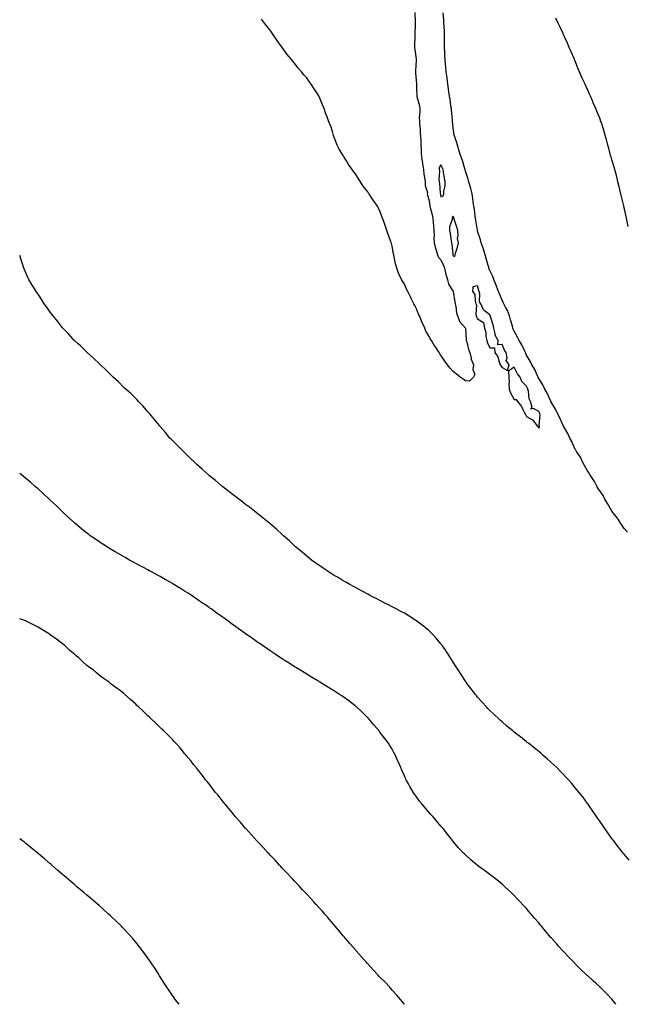
# Model space of a CAD drawing. Units: inches. Extents: x 926243 to 928883, y 7216058 to 7218698.
# Drawn here: x 926243 to 926741, y 7216058 to 7216865 of the extents above; entities that cross this region are included whole.
import ezdxf

# ---------------------------------------------------------------- set-up
doc = ezdxf.new("R2010")
doc.units = ezdxf.units.IN
doc.header["$MEASUREMENT"] = 0
doc.layers.add('Contour_92627216', color=7, linetype='Continuous', true_color=0xa6c7f6)

msp = doc.modelspace()

# ---------------------------------------------------------------- linework, layer by layer
at = {"layer": 'Contour_92627216'}
for points in [[(926566.7, 7216870.57, 3234), (926567, 7216862.97, 3234), (926566.97, 7216861.92, 3234), (926566.98, 7216860.85, 3234), (926566.71, 7216853.27, 3234), (926566.71, 7216851.92, 3234), (926566.67, 7216850.53, 3234), (926566.47, 7216843.5, 3234), (926566.43, 7216841.92, 3234), (926566.49, 7216840.36, 3234), (926567.6, 7216832.37, 3234), (926567.62, 7216831.92, 3234), (926567.62, 7216831.49, 3234), (926567.12, 7216822.86, 3234), (926567.13, 7216821.92, 3234), (926567.19, 7216821.06, 3234), (926567.93, 7216812.04, 3234), (926567.94, 7216811.92, 3234), (926567.94, 7216811.8, 3234), (926568.05, 7216807.92, 3234), (926568.24, 7216802.12, 3234), (926568.23, 7216801.92, 3234), (926568.27, 7216801.71, 3234), (926570.33, 7216794.19, 3234), (926570.62, 7216791.92, 3234), (926570.66, 7216789.3, 3234), (926570.3, 7216784.17, 3234), (926570.34, 7216781.92, 3234), (926570.47, 7216779.5, 3234), (926570.86, 7216774.73, 3234), (926570.99, 7216771.92, 3234), (926571.18, 7216768.8, 3234), (926571.45, 7216765.32, 3234), (926571.64, 7216761.92, 3234), (926571.75, 7216758.23, 3234), (926571.93, 7216755.79, 3234), (926572.03, 7216751.92, 3234), (926572.81, 7216747.15, 3234), (926572.88, 7216746.74, 3234), (926573.65, 7216741.92, 3234), (926574.11, 7216737.97, 3234), (926574.65, 7216735.32, 3234), (926575.11, 7216731.92, 3234), (926575.03, 7216728.89, 3234), (926576.87, 7216723.09, 3234), (926576.81, 7216721.92, 3234), (926576.93, 7216720.81, 3234), (926578.05, 7216717.41, 3234), (926578.78, 7216712.64, 3234), (926578.93, 7216711.92, 3234), (926579.16, 7216710.81, 3234), (926580.83, 7216704.69, 3234), (926581.32, 7216701.92, 3234), (926581.69, 7216698.29, 3234), (926581.93, 7216695.79, 3234), (926582.31, 7216691.92, 3234), (926582.46, 7216687.51, 3234), (926582.27, 7216686.14, 3234), (926582.47, 7216681.92, 3234), (926583.46, 7216677.33, 3234), (926584.07, 7216675.9, 3234), (926585.28, 7216671.92, 3234), (926586.05, 7216669.91, 3234), (926588.05, 7216668.05, 3234), (926589.83, 7216663.7, 3234), (926590.53, 7216661.92, 3234), (926591.46, 7216658.5, 3234), (926592.02, 7216655.88, 3234), (926593.3, 7216651.92, 3234), (926594.07, 7216647.94, 3234), (926598.05, 7216642.06, 3234), (926598.1, 7216641.96, 3234), (926598.11, 7216641.92, 3234), (926598.12, 7216641.84, 3234), (926599.35, 7216633.21, 3234), (926599.66, 7216631.92, 3234), (926600.18, 7216629.79, 3234), (926600.62, 7216624.5, 3234), (926601.59, 7216621.92, 3234), (926603.37, 7216617.23, 3234), (926608.05, 7216612.06, 3234), (926608.09, 7216611.96, 3234), (926608.11, 7216611.92, 3234), (926608.13, 7216611.84, 3234), (926608.62, 7216602.49, 3234), (926608.8, 7216601.92, 3234), (926609.16, 7216600.81, 3234), (926610.55, 7216594.42, 3234), (926611.67, 7216591.92, 3234), (926612.68, 7216587.29, 3234), (926612.66, 7216586.53, 3234), (926614.58, 7216581.92, 3234), (926614.13, 7216577.99, 3234), (926615.86, 7216574.11, 3234), (926614.75, 7216571.92, 3234), (926611.37, 7216568.6, 3234), (926608.05, 7216568.81, 3234), (926606.17, 7216570.05, 3234), (926603.83, 7216571.92, 3234), (926600.54, 7216574.4, 3234), (926598.05, 7216576.57, 3234), (926595.43, 7216579.3, 3234), (926593.47, 7216581.92, 3234), (926591.13, 7216585.01, 3234), (926588.05, 7216589.71, 3234), (926587.1, 7216590.98, 3234), (926586.53, 7216591.92, 3234), (926583.44, 7216596.53, 3234), (926583.12, 7216597, 3234), (926580.19, 7216601.92, 3234), (926579.26, 7216603.13, 3234), (926578.05, 7216605.61, 3234), (926575.72, 7216609.6, 3234), (926574.75, 7216611.92, 3234), (926572.63, 7216616.51, 3234), (926572.15, 7216617.82, 3234), (926570.48, 7216621.92, 3234), (926569.61, 7216623.48, 3234), (926568.05, 7216627.64, 3234), (926566.51, 7216630.38, 3234), (926565.86, 7216631.92, 3234), (926563.66, 7216636.31, 3234), (926563.24, 7216637.12, 3234), (926560.99, 7216641.92, 3234), (926559.93, 7216643.8, 3234), (926558.05, 7216647.99, 3234), (926556.44, 7216650.32, 3234), (926555.61, 7216651.92, 3234), (926553.61, 7216656.37, 3234), (926553.23, 7216657.1, 3234), (926551.54, 7216661.92, 3234), (926550.81, 7216664.69, 3234), (926549.78, 7216670.18, 3234), (926549.39, 7216671.92, 3234), (926549.11, 7216672.97, 3234), (926548.05, 7216679.17, 3234), (926547.45, 7216681.31, 3234), (926547.3, 7216681.92, 3234), (926546.93, 7216683.05, 3234), (926544.8, 7216688.68, 3234), (926543.82, 7216691.92, 3234), (926542.22, 7216696.1, 3234), (926541.39, 7216698.58, 3234), (926540.2, 7216701.92, 3234), (926539.6, 7216703.48, 3234), (926538.05, 7216708.11, 3234), (926536.68, 7216710.55, 3234), (926535.93, 7216711.92, 3234), (926532.69, 7216716.55, 3234), (926531.41, 7216718.56, 3234), (926529.23, 7216721.92, 3234), (926528.72, 7216722.58, 3234), (926528.05, 7216723.64, 3234), (926524.35, 7216728.23, 3234), (926522.04, 7216731.92, 3234), (926520.4, 7216734.26, 3234), (926518.05, 7216738.5, 3234), (926516.48, 7216740.34, 3234), (926515.41, 7216741.92, 3234), (926512.27, 7216746.14, 3234), (926510.14, 7216749.83, 3234), (926508.86, 7216751.92, 3234), (926508.55, 7216752.41, 3234), (926508.05, 7216753.46, 3234), (926504.69, 7216758.56, 3234), (926503.05, 7216761.92, 3234), (926501.56, 7216765.44, 3234), (926500.14, 7216769.83, 3234), (926499.37, 7216771.92, 3234), (926499.07, 7216772.94, 3234), (926498.05, 7216776.74, 3234), (926496.55, 7216780.42, 3234), (926496.04, 7216781.92, 3234), (926494.77, 7216785.2, 3234), (926493.78, 7216787.66, 3234), (926492.28, 7216791.92, 3234), (926491, 7216794.87, 3234), (926488.27, 7216801.71, 3234), (926488.18, 7216801.92, 3234), (926488.13, 7216802, 3234), (926488.05, 7216802.15, 3234), (926484.07, 7216807.94, 3234), (926481.68, 7216811.92, 3234), (926480.11, 7216813.97, 3234), (926478.05, 7216817, 3234), (926475.66, 7216819.52, 3234), (926473.84, 7216821.92, 3234), (926471.1, 7216824.97, 3234), (926468.05, 7216829.11, 3234), (926466.68, 7216830.55, 3234), (926465.63, 7216831.92, 3234), (926462.18, 7216836.04, 3234), (926458.05, 7216841.92, 3234), (926453.75, 7216847.62, 3234), (926450.89, 7216851.92, 3234), (926449.71, 7216853.58, 3234), (926448.05, 7216856.14, 3234), (926445.45, 7216859.32, 3234), (926443.58, 7216861.92, 3234), (926441.15, 7216865.01, 3234)], [(926740.8, 7216444.67, 3234), (926738.05, 7216447.86, 3234), (926736.33, 7216450.2, 3234), (926735.25, 7216451.92, 3234), (926732.53, 7216456.39, 3234), (926728.05, 7216461.88, 3234), (926728.02, 7216461.92, 3234), (926727.97, 7216462, 3234), (926724.45, 7216468.31, 3234), (926722.34, 7216471.92, 3234), (926720.87, 7216474.75, 3234), (926718.05, 7216478.68, 3234), (926716.77, 7216480.63, 3234), (926716.09, 7216481.92, 3234), (926713.66, 7216486.31, 3234), (926713.25, 7216487.12, 3234), (926710.04, 7216491.92, 3234), (926709.37, 7216493.23, 3234), (926708.05, 7216494.93, 3234), (926705.58, 7216499.46, 3234), (926704.32, 7216501.92, 3234), (926702.3, 7216506.18, 3234), (926699.11, 7216510.87, 3234), (926698.44, 7216511.92, 3234), (926698.32, 7216512.19, 3234), (926698.05, 7216512.55, 3234), (926695.11, 7216518.97, 3234), (926693.57, 7216521.92, 3234), (926691.86, 7216525.73, 3234), (926688.29, 7216531.69, 3234), (926688.16, 7216531.92, 3234), (926688.12, 7216532, 3234), (926688.05, 7216532.1, 3234), (926685.07, 7216538.93, 3234), (926683.54, 7216541.92, 3234), (926681.82, 7216545.69, 3234), (926678.05, 7216551.76, 3234), (926678, 7216551.86, 3234), (926677.97, 7216551.92, 3234), (926677.89, 7216552.08, 3234), (926674.89, 7216558.76, 3234), (926673.21, 7216561.92, 3234), (926671.52, 7216565.4, 3234), (926668.05, 7216570.81, 3234), (926667.7, 7216571.57, 3234), (926667.54, 7216571.92, 3234), (926667.03, 7216572.94, 3234), (926664.65, 7216578.52, 3234), (926662.41, 7216581.92, 3234), (926661.08, 7216584.95, 3234), (926658.05, 7216589.93, 3234), (926657.42, 7216591.3, 3234), (926657.16, 7216591.92, 3234), (926656.31, 7216593.66, 3234), (926654.38, 7216598.25, 3234), (926652.09, 7216601.92, 3234), (926650.8, 7216604.67, 3234), (926648.05, 7216609.36, 3234), (926647.25, 7216611.12, 3234), (926646.88, 7216611.92, 3234), (926646.54, 7216613.44, 3234), (926644.86, 7216618.74, 3234), (926644.28, 7216621.92, 3234), (926642.51, 7216626.39, 3234), (926640.93, 7216629.05, 3234), (926639.4, 7216631.92, 3234), (926639.09, 7216632.96, 3234), (926638.05, 7216634.91, 3234), (926636.08, 7216639.95, 3234), (926635.26, 7216641.92, 3234), (926633.6, 7216646.37, 3234), (926633.33, 7216647.19, 3234), (926631.27, 7216651.92, 3234), (926630.41, 7216654.28, 3234), (926628.05, 7216659.24, 3234), (926627.35, 7216661.22, 3234), (926627.12, 7216661.92, 3234), (926626.76, 7216663.21, 3234), (926625.08, 7216668.95, 3234), (926624.29, 7216671.92, 3234), (926622.84, 7216676.71, 3234), (926622.54, 7216677.43, 3234), (926620.93, 7216681.92, 3234), (926620.34, 7216684.22, 3234), (926618.05, 7216691.31, 3234), (926617.91, 7216691.78, 3234), (926617.87, 7216691.92, 3234), (926617.84, 7216692.13, 3234), (926616.54, 7216700.42, 3234), (926616.28, 7216701.92, 3234), (926615.99, 7216703.97, 3234), (926615.44, 7216709.3, 3234), (926615.03, 7216711.92, 3234), (926614.47, 7216715.51, 3234), (926614.19, 7216718.05, 3234), (926613.5, 7216721.92, 3234), (926612.39, 7216726.26, 3234), (926611.88, 7216728.09, 3234), (926610.86, 7216731.92, 3234), (926610.25, 7216734.13, 3234), (926608.05, 7216740.61, 3234), (926607.77, 7216741.65, 3234), (926607.72, 7216741.92, 3234), (926607.55, 7216742.43, 3234), (926605.53, 7216749.4, 3234), (926604.54, 7216751.92, 3234), (926603.01, 7216756.88, 3234), (926602.98, 7216757, 3234), (926601.44, 7216761.92, 3234), (926600.76, 7216764.63, 3234), (926598.69, 7216771.28, 3234), (926598.51, 7216771.92, 3234), (926598.47, 7216772.35, 3234), (926598.05, 7216775.85, 3234), (926597.55, 7216781.43, 3234), (926597.55, 7216781.92, 3234), (926597.49, 7216782.49, 3234), (926596.73, 7216790.59, 3234), (926596.58, 7216791.92, 3234), (926596.24, 7216793.72, 3234), (926595.55, 7216799.42, 3234), (926595.03, 7216801.92, 3234), (926594.54, 7216805.44, 3234), (926594.2, 7216808.07, 3234), (926593.65, 7216811.92, 3234), (926592.99, 7216816.86, 3234), (926592.97, 7216817, 3234), (926592.3, 7216821.92, 3234), (926591.97, 7216825.83, 3234), (926591.76, 7216828.21, 3234), (926591.43, 7216831.92, 3234), (926591.29, 7216835.16, 3234), (926591.1, 7216838.87, 3234), (926590.96, 7216841.92, 3234), (926590.98, 7216844.85, 3234), (926590.98, 7216848.99, 3234), (926591.01, 7216851.92, 3234), (926590.9, 7216854.77, 3234), (926590.56, 7216859.4, 3234), (926590.46, 7216861.92, 3234), (926590.28, 7216864.15, 3234), (926589.83, 7216870.14, 3234)], [(926741.36, 7216695.22, 3233), (926740.52, 7216699.44, 3233), (926740, 7216701.92, 3233), (926739.67, 7216703.54, 3233), (926738.05, 7216710.73, 3233), (926737.82, 7216711.69, 3233), (926737.77, 7216711.92, 3233), (926737.69, 7216712.27, 3233), (926735.92, 7216719.79, 3233), (926735.44, 7216721.92, 3233), (926734.51, 7216725.46, 3233), (926733.94, 7216727.82, 3233), (926732.88, 7216731.92, 3233), (926731.98, 7216735.85, 3233), (926731.18, 7216738.8, 3233), (926730.38, 7216741.92, 3233), (926729.89, 7216743.76, 3233), (926728.05, 7216749.89, 3233), (926727.6, 7216751.47, 3233), (926727.47, 7216751.92, 3233), (926727.27, 7216752.7, 3233), (926725.48, 7216759.34, 3233), (926724.81, 7216761.92, 3233), (926723.51, 7216766.45, 3233), (926723.3, 7216767.17, 3233), (926721.94, 7216771.92, 3233), (926721.01, 7216774.87, 3233), (926719.13, 7216780.85, 3233), (926718.79, 7216781.92, 3233), (926718.59, 7216782.47, 3233), (926718.05, 7216783.87, 3233), (926715.71, 7216789.58, 3233), (926714.77, 7216791.92, 3233), (926712.77, 7216796.65, 3233), (926712.36, 7216797.6, 3233), (926710.53, 7216801.92, 3233), (926709.76, 7216803.64, 3233), (926708.05, 7216807.55, 3233), (926706.65, 7216810.51, 3233), (926706.01, 7216811.92, 3233), (926704.3, 7216815.67, 3233), (926703.52, 7216817.39, 3233), (926701.52, 7216821.92, 3233), (926700.53, 7216824.4, 3233), (926698.05, 7216830.63, 3233), (926697.66, 7216831.53, 3233), (926697.49, 7216831.92, 3233), (926697.05, 7216832.92, 3233), (926694.6, 7216838.46, 3233), (926693.02, 7216841.92, 3233), (926691.54, 7216845.42, 3233), (926689.25, 7216850.73, 3233), (926688.73, 7216851.92, 3233), (926688.51, 7216852.37, 3233), (926688.05, 7216853.38, 3233), (926685.25, 7216859.13, 3233), (926683.98, 7216861.92, 3233), (926682.16, 7216866.04, 3233)], [(926742.26, 7216176.14, 3235), (926738.05, 7216180.96, 3235), (926737.62, 7216181.49, 3235), (926737.26, 7216181.92, 3235), (926734.6, 7216185.38, 3235), (926733.25, 7216187.12, 3235), (926729.53, 7216191.92, 3235), (926728.9, 7216192.76, 3235), (926728.05, 7216193.89, 3235), (926724.7, 7216198.56, 3235), (926722.29, 7216201.92, 3235), (926720.56, 7216204.44, 3235), (926718.05, 7216208.05, 3235), (926716.47, 7216210.34, 3235), (926715.38, 7216211.92, 3235), (926712.39, 7216216.26, 3235), (926709.48, 7216220.49, 3235), (926708.5, 7216221.92, 3235), (926708.31, 7216222.17, 3235), (926708.05, 7216222.55, 3235), (926704.08, 7216227.96, 3235), (926701.01, 7216231.92, 3235), (926699.68, 7216233.56, 3235), (926698.05, 7216235.47, 3235), (926695.09, 7216238.95, 3235), (926692.48, 7216241.92, 3235), (926690.36, 7216244.22, 3235), (926688.05, 7216246.63, 3235), (926685.44, 7216249.32, 3235), (926682.8, 7216251.92, 3235), (926680.35, 7216254.22, 3235), (926678.05, 7216256.33, 3235), (926675.14, 7216259.01, 3235), (926671.85, 7216261.92, 3235), (926669.78, 7216263.66, 3235), (926668.05, 7216265.08, 3235), (926664.3, 7216268.17, 3235), (926659.66, 7216271.92, 3235), (926658.76, 7216272.62, 3235), (926658.05, 7216273.17, 3235), (926653.15, 7216277.02, 3235), (926652.29, 7216277.68, 3235), (926648.05, 7216280.96, 3235), (926647.53, 7216281.39, 3235), (926646.92, 7216281.92, 3235), (926642.09, 7216285.96, 3235), (926638.05, 7216289.34, 3235), (926636.72, 7216290.59, 3235), (926635.32, 7216291.92, 3235), (926631.55, 7216295.42, 3235), (926628.05, 7216298.6, 3235), (926626.45, 7216300.32, 3235), (926624.98, 7216301.92, 3235), (926621.68, 7216305.55, 3235), (926618.05, 7216309.62, 3235), (926617.02, 7216310.88, 3235), (926616.22, 7216311.92, 3235), (926612.67, 7216316.55, 3235), (926610.39, 7216319.58, 3235), (926608.63, 7216321.92, 3235), (926608.39, 7216322.25, 3235), (926608.05, 7216322.74, 3235), (926604.44, 7216328.31, 3235), (926602.1, 7216331.92, 3235), (926600.55, 7216334.42, 3235), (926598.05, 7216338.4, 3235), (926596.7, 7216340.57, 3235), (926595.84, 7216341.92, 3235), (926592.75, 7216346.63, 3235), (926591.36, 7216348.62, 3235), (926589.07, 7216351.92, 3235), (926588.64, 7216352.51, 3235), (926588.05, 7216353.23, 3235), (926584.09, 7216357.96, 3235), (926580.45, 7216361.92, 3235), (926579.25, 7216363.11, 3235), (926578.05, 7216364.21, 3235), (926573.84, 7216367.7, 3235), (926568.37, 7216371.92, 3235), (926568.19, 7216372.06, 3235), (926568.05, 7216372.15, 3235), (926567.45, 7216372.53, 3235), (926562.06, 7216375.92, 3235), (926558.05, 7216378.31, 3235), (926555.71, 7216379.58, 3235), (926551.26, 7216381.92, 3235), (926549.17, 7216383.05, 3235), (926548.05, 7216383.64, 3235), (926544.49, 7216385.47, 3235), (926542.6, 7216386.47, 3235), (926538.05, 7216388.81, 3235), (926535.99, 7216389.87, 3235), (926531.94, 7216391.92, 3235), (926529.42, 7216393.29, 3235), (926528.05, 7216394.03, 3235), (926523.48, 7216396.49, 3235), (926522.92, 7216396.78, 3235), (926518.05, 7216399.38, 3235), (926516.4, 7216400.26, 3235), (926513.28, 7216401.92, 3235), (926509.99, 7216403.87, 3235), (926508.05, 7216405.01, 3235), (926503.7, 7216407.58, 3235), (926500.55, 7216409.42, 3235), (926498.05, 7216410.88, 3235), (926497.42, 7216411.28, 3235), (926496.36, 7216411.92, 3235), (926491.47, 7216415.34, 3235), (926488.05, 7216417.68, 3235), (926485.59, 7216419.46, 3235), (926482.07, 7216421.92, 3235), (926479.91, 7216423.78, 3235), (926478.05, 7216425.22, 3235), (926474.43, 7216428.31, 3235), (926469.96, 7216431.92, 3235), (926469.01, 7216432.88, 3235), (926468.05, 7216433.74, 3235), (926463.91, 7216437.78, 3235), (926459.13, 7216441.92, 3235), (926458.59, 7216442.47, 3235), (926458.05, 7216442.92, 3235), (926453.38, 7216447.25, 3235), (926449.64, 7216450.34, 3235), (926448.05, 7216451.65, 3235), (926447.91, 7216451.78, 3235), (926447.73, 7216451.92, 3235), (926442.49, 7216456.35, 3235), (926438.05, 7216459.75, 3235), (926436.86, 7216460.73, 3235), (926435.31, 7216461.92, 3235), (926431.29, 7216465.16, 3235), (926428.05, 7216467.55, 3235), (926425.63, 7216469.5, 3235), (926422.4, 7216471.92, 3235), (926419.95, 7216473.83, 3235), (926418.05, 7216475.22, 3235), (926414.33, 7216478.21, 3235), (926409.47, 7216481.92, 3235), (926408.68, 7216482.56, 3235), (926408.05, 7216483.05, 3235), (926403.25, 7216487.12, 3235), (926401.13, 7216488.83, 3235), (926398.05, 7216491.35, 3235), (926397.75, 7216491.63, 3235), (926397.4, 7216491.92, 3235), (926392.53, 7216496.39, 3235), (926388.05, 7216500.36, 3235), (926387.24, 7216501.12, 3235), (926386.37, 7216501.92, 3235), (926382.18, 7216506.04, 3235), (926378.05, 7216509.97, 3235), (926377.06, 7216510.94, 3235), (926376.04, 7216511.92, 3235), (926372.09, 7216515.96, 3235), (926368.05, 7216519.95, 3235), (926367.07, 7216520.94, 3235), (926366.07, 7216521.92, 3235), (926362.49, 7216526.35, 3235), (926358.05, 7216531.45, 3235), (926357.84, 7216531.71, 3235), (926357.65, 7216531.92, 3235), (926355.96, 7216534.01, 3235), (926353.37, 7216537.23, 3235), (926349.3, 7216541.92, 3235), (926348.75, 7216542.62, 3235), (926348.05, 7216543.44, 3235), (926344.1, 7216547.97, 3235), (926340.34, 7216551.92, 3235), (926339.22, 7216553.09, 3235), (926338.05, 7216554.24, 3235), (926334.17, 7216558.03, 3235), (926329.81, 7216561.92, 3235), (926328.93, 7216562.8, 3235), (926328.05, 7216563.68, 3235), (926323.97, 7216567.84, 3235), (926319.55, 7216571.92, 3235), (926318.8, 7216572.68, 3235), (926318.05, 7216573.42, 3235), (926313.8, 7216577.66, 3235), (926309.17, 7216581.92, 3235), (926308.62, 7216582.49, 3235), (926308.05, 7216583.01, 3235), (926303.57, 7216587.45, 3235), (926298.29, 7216591.92, 3235), (926298.17, 7216592.04, 3235), (926298.05, 7216592.15, 3235), (926293.2, 7216597.08, 3235), (926290.78, 7216599.19, 3235), (926288.05, 7216601.61, 3235), (926287.89, 7216601.76, 3235), (926287.73, 7216601.92, 3235), (926285.05, 7216604.93, 3235), (926283.17, 7216607.04, 3235), (926278.29, 7216611.92, 3235), (926278.19, 7216612.06, 3235), (926278.05, 7216612.23, 3235), (926273.9, 7216617.78, 3235), (926270.38, 7216621.92, 3235), (926269.44, 7216623.31, 3235), (926268.05, 7216625.1, 3235), (926265.25, 7216629.13, 3235), (926263.08, 7216631.92, 3235), (926261.17, 7216635.05, 3235), (926258.05, 7216639.69, 3235), (926257.16, 7216641.02, 3235), (926256.49, 7216641.92, 3235), (926253.94, 7216646.02, 3235), (926253.26, 7216647.13, 3235), (926250.37, 7216651.92, 3235), (926249.64, 7216653.5, 3235), (926248.05, 7216657.23, 3235), (926246.76, 7216660.63, 3235), (926246.24, 7216661.92, 3235), (926245.28, 7216664.69, 3235), (926244.16, 7216668.03, 3235), (926243, 7216671.37, 3235)], [(926731.18, 7216058, 3236), (926728.75, 7216061.22, 3236), (926728.23, 7216061.92, 3236), (926728.14, 7216062.02, 3236), (926728.05, 7216062.12, 3236), (926723.21, 7216067.08, 3236), (926718.43, 7216071.92, 3236), (926718.23, 7216072.1, 3236), (926718.05, 7216072.27, 3236), (926714.52, 7216075.46, 3236), (926712.97, 7216076.84, 3236), (926708.05, 7216081.49, 3236), (926707.83, 7216081.71, 3236), (926707.62, 7216081.92, 3236), (926702.66, 7216086.53, 3236), (926698.05, 7216091.12, 3236), (926697.64, 7216091.51, 3236), (926697.26, 7216091.92, 3236), (926692.68, 7216096.55, 3236), (926688.05, 7216101.59, 3236), (926687.89, 7216101.76, 3236), (926687.75, 7216101.92, 3236), (926684.38, 7216105.59, 3236), (926683.1, 7216106.98, 3236), (926678.88, 7216111.92, 3236), (926678.48, 7216112.35, 3236), (926678.05, 7216112.86, 3236), (926673.84, 7216117.72, 3236), (926670.41, 7216121.92, 3236), (926669.32, 7216123.19, 3236), (926668.05, 7216124.71, 3236), (926664.71, 7216128.58, 3236), (926661.94, 7216131.92, 3236), (926660.12, 7216133.99, 3236), (926658.05, 7216136.41, 3236), (926655.38, 7216139.24, 3236), (926652.96, 7216141.92, 3236), (926650.57, 7216144.44, 3236), (926648.05, 7216147.19, 3236), (926645.61, 7216149.48, 3236), (926643.06, 7216151.92, 3236), (926640.44, 7216154.3, 3236), (926638.05, 7216156.53, 3236), (926635.01, 7216158.87, 3236), (926631.2, 7216161.92, 3236), (926629.45, 7216163.33, 3236), (926628.05, 7216164.48, 3236), (926623.62, 7216167.49, 3236), (926619.12, 7216170.85, 3236), (926618.05, 7216171.65, 3236), (926617.88, 7216171.74, 3236), (926617.67, 7216171.92, 3236), (926612.4, 7216176.28, 3236), (926608.05, 7216180.44, 3236), (926607.29, 7216181.16, 3236), (926606.6, 7216181.92, 3236), (926602.42, 7216186.3, 3236), (926598.05, 7216191.51, 3236), (926597.87, 7216191.74, 3236), (926597.75, 7216191.92, 3236), (926596.58, 7216193.38, 3236), (926593.44, 7216197.31, 3236), (926589.89, 7216201.92, 3236), (926589.04, 7216202.9, 3236), (926588.05, 7216204.05, 3236), (926584.44, 7216208.31, 3236), (926581.33, 7216211.92, 3236), (926579.75, 7216213.62, 3236), (926578.05, 7216215.51, 3236), (926575.05, 7216218.91, 3236), (926572.5, 7216221.92, 3236), (926570.56, 7216224.42, 3236), (926568.05, 7216227.92, 3236), (926566.39, 7216230.26, 3236), (926565.26, 7216231.92, 3236), (926562.57, 7216236.45, 3236), (926561.38, 7216238.58, 3236), (926559.51, 7216241.92, 3236), (926559.03, 7216242.9, 3236), (926558.05, 7216245.12, 3236), (926555.92, 7216249.79, 3236), (926555.02, 7216251.92, 3236), (926552.95, 7216256.82, 3236), (926552.81, 7216257.15, 3236), (926550.81, 7216261.92, 3236), (926549.83, 7216263.7, 3236), (926548.05, 7216266.9, 3236), (926546.16, 7216270.03, 3236), (926544.99, 7216271.92, 3236), (926541.97, 7216275.85, 3236), (926538.05, 7216280.98, 3236), (926537.63, 7216281.49, 3236), (926537.3, 7216281.92, 3236), (926533.22, 7216286.74, 3236), (926533.06, 7216286.94, 3236), (926528.85, 7216291.92, 3236), (926528.48, 7216292.35, 3236), (926528.05, 7216292.82, 3236), (926523.45, 7216297.31, 3236), (926518.49, 7216301.92, 3236), (926518.26, 7216302.13, 3236), (926518.05, 7216302.29, 3236), (926516.38, 7216303.58, 3236), (926512.63, 7216306.51, 3236), (926508.05, 7216309.81, 3236), (926506.81, 7216310.69, 3236), (926504.97, 7216311.92, 3236), (926500.74, 7216314.62, 3236), (926498.05, 7216316.22, 3236), (926494.53, 7216318.4, 3236), (926488.74, 7216321.92, 3236), (926488.3, 7216322.17, 3236), (926488.05, 7216322.33, 3236), (926487.05, 7216322.92, 3236), (926482.05, 7216325.92, 3236), (926478.05, 7216328.35, 3236), (926475.86, 7216329.73, 3236), (926472.34, 7216331.92, 3236), (926469.7, 7216333.56, 3236), (926468.05, 7216334.58, 3236), (926463.59, 7216337.45, 3236), (926460.55, 7216339.42, 3236), (926458.05, 7216341.04, 3236), (926456.73, 7216341.92, 3236), (926451.51, 7216345.38, 3236), (926448.05, 7216347.68, 3236), (926445.53, 7216349.4, 3236), (926441.83, 7216351.92, 3236), (926439.6, 7216353.46, 3236), (926438.05, 7216354.54, 3236), (926433.73, 7216357.6, 3236), (926429.17, 7216360.81, 3236), (926428.05, 7216361.59, 3236), (926427.85, 7216361.72, 3236), (926427.58, 7216361.92, 3236), (926422.01, 7216365.88, 3236), (926418.05, 7216368.74, 3236), (926416.19, 7216370.06, 3236), (926413.63, 7216371.92, 3236), (926410.39, 7216374.26, 3236), (926408.05, 7216375.92, 3236), (926404.55, 7216378.42, 3236), (926399.68, 7216381.92, 3236), (926398.73, 7216382.6, 3236), (926398.05, 7216383.07, 3236), (926394.23, 7216385.75, 3236), (926392.84, 7216386.71, 3236), (926388.05, 7216390.03, 3236), (926386.92, 7216390.79, 3236), (926385.23, 7216391.92, 3236), (926380.89, 7216394.77, 3236), (926378.05, 7216396.59, 3236), (926374.76, 7216398.62, 3236), (926369.32, 7216401.92, 3236), (926368.53, 7216402.41, 3236), (926368.05, 7216402.68, 3236), (926366.25, 7216403.72, 3236), (926362.19, 7216406.06, 3236), (926358.05, 7216408.4, 3236), (926355.77, 7216409.65, 3236), (926351.58, 7216411.92, 3236), (926349.3, 7216413.17, 3236), (926348.05, 7216413.87, 3236), (926343.84, 7216416.14, 3236), (926342.81, 7216416.69, 3236), (926338.05, 7216419.24, 3236), (926336.31, 7216420.18, 3236), (926333.05, 7216421.92, 3236), (926329.87, 7216423.74, 3236), (926328.05, 7216424.81, 3236), (926323.54, 7216427.41, 3236), (926321.22, 7216428.76, 3236), (926318.05, 7216430.59, 3236), (926317.21, 7216431.08, 3236), (926315.78, 7216431.92, 3236), (926311.12, 7216434.99, 3236), (926308.05, 7216437, 3236), (926305.13, 7216439.01, 3236), (926300.82, 7216441.92, 3236), (926299.26, 7216443.13, 3236), (926298.05, 7216444.07, 3236), (926293.72, 7216447.58, 3236), (926288.31, 7216451.92, 3236), (926288.17, 7216452.04, 3236), (926288.05, 7216452.15, 3236), (926283.05, 7216456.92, 3236), (926278.05, 7216461.51, 3236), (926277.84, 7216461.72, 3236), (926277.63, 7216461.92, 3236), (926272.79, 7216466.67, 3236), (926268.05, 7216471.08, 3236), (926267.63, 7216471.49, 3236), (926267.17, 7216471.92, 3236), (926262.44, 7216476.31, 3236), (926258.05, 7216480.18, 3236), (926257.13, 7216481, 3236), (926256.06, 7216481.92, 3236), (926251.81, 7216485.69, 3236), (926248.05, 7216488.89, 3236), (926246.38, 7216490.24, 3236), (926244.29, 7216491.92, 3236), (926243, 7216492.98, 3236)], [(926558.11, 7216058, 3237), (926558.05, 7216058.07, 3237), (926556.34, 7216060.2, 3237), (926554.89, 7216061.92, 3237), (926551.75, 7216065.61, 3237), (926548.05, 7216069.65, 3237), (926547, 7216070.87, 3237), (926546.01, 7216071.92, 3237), (926542.21, 7216076.08, 3237), (926538.05, 7216080.3, 3237), (926537.27, 7216081.14, 3237), (926536.54, 7216081.92, 3237), (926532.51, 7216086.37, 3237), (926528.05, 7216091.1, 3237), (926527.67, 7216091.53, 3237), (926527.31, 7216091.92, 3237), (926523.05, 7216096.92, 3237), (926518.61, 7216101.92, 3237), (926518.36, 7216102.23, 3237), (926518.05, 7216102.56, 3237), (926513.74, 7216107.6, 3237), (926509.9, 7216111.92, 3237), (926509.07, 7216112.94, 3237), (926508.05, 7216114.11, 3237), (926504.49, 7216118.37, 3237), (926501.34, 7216121.92, 3237), (926499.88, 7216123.76, 3237), (926498.05, 7216125.88, 3237), (926495.28, 7216129.15, 3237), (926492.79, 7216131.92, 3237), (926490.63, 7216134.5, 3237), (926488.05, 7216137.33, 3237), (926485.88, 7216139.75, 3237), (926483.83, 7216141.92, 3237), (926481.14, 7216145.01, 3237), (926478.05, 7216148.25, 3237), (926476.3, 7216150.16, 3237), (926474.58, 7216151.92, 3237), (926471.5, 7216155.38, 3237), (926468.05, 7216158.91, 3237), (926466.62, 7216160.49, 3237), (926465.22, 7216161.92, 3237), (926461.82, 7216165.69, 3237), (926458.05, 7216169.6, 3237), (926456.95, 7216170.83, 3237), (926455.87, 7216171.92, 3237), (926452.17, 7216176.04, 3237), (926448.05, 7216180.3, 3237), (926447.28, 7216181.16, 3237), (926446.53, 7216181.92, 3237), (926442.52, 7216186.39, 3237), (926438.05, 7216191.06, 3237), (926437.64, 7216191.51, 3237), (926437.24, 7216191.92, 3237), (926432.94, 7216196.8, 3237), (926430.27, 7216199.69, 3237), (926428.23, 7216201.92, 3237), (926428.15, 7216202.02, 3237), (926428.05, 7216202.13, 3237), (926423.58, 7216207.45, 3237), (926419.52, 7216211.92, 3237), (926418.88, 7216212.76, 3237), (926418.05, 7216213.76, 3237), (926414.41, 7216218.29, 3237), (926411.19, 7216221.92, 3237), (926409.87, 7216223.74, 3237), (926408.05, 7216225.98, 3237), (926405.43, 7216229.3, 3237), (926403.15, 7216231.92, 3237), (926401.01, 7216234.89, 3237), (926398.05, 7216238.6, 3237), (926396.59, 7216240.46, 3237), (926395.28, 7216241.92, 3237), (926392.26, 7216246.14, 3237), (926388.05, 7216251.26, 3237), (926387.75, 7216251.63, 3237), (926387.48, 7216251.92, 3237), (926385.4, 7216254.58, 3237), (926383.35, 7216257.23, 3237), (926379.26, 7216261.92, 3237), (926378.77, 7216262.64, 3237), (926378.05, 7216263.58, 3237), (926374.34, 7216268.21, 3237), (926370.82, 7216271.92, 3237), (926369.56, 7216273.44, 3237), (926368.05, 7216275.06, 3237), (926364.71, 7216278.58, 3237), (926360.99, 7216281.92, 3237), (926359.49, 7216283.37, 3237), (926358.05, 7216284.73, 3237), (926354.52, 7216288.38, 3237), (926350.65, 7216291.92, 3237), (926349.3, 7216293.17, 3237), (926348.05, 7216294.4, 3237), (926344.22, 7216298.09, 3237), (926340.09, 7216301.92, 3237), (926339, 7216302.86, 3237), (926338.05, 7216303.78, 3237), (926333.83, 7216307.7, 3237), (926329.12, 7216311.92, 3237), (926328.52, 7216312.39, 3237), (926328.05, 7216312.78, 3237), (926324.38, 7216315.59, 3237), (926322.87, 7216316.74, 3237), (926318.05, 7216320.36, 3237), (926317.21, 7216321.08, 3237), (926316.15, 7216321.92, 3237), (926311.42, 7216325.3, 3237), (926308.05, 7216327.78, 3237), (926305.81, 7216329.67, 3237), (926303.09, 7216331.92, 3237), (926300.11, 7216333.99, 3237), (926298.05, 7216335.59, 3237), (926294.81, 7216338.68, 3237), (926291.4, 7216341.92, 3237), (926289.48, 7216343.35, 3237), (926288.05, 7216344.5, 3237), (926284.13, 7216347.99, 3237), (926279.83, 7216351.92, 3237), (926278.81, 7216352.68, 3237), (926278.05, 7216353.27, 3237), (926273.14, 7216357.02, 3237), (926272.41, 7216357.56, 3237), (926268.05, 7216360.83, 3237), (926267.43, 7216361.3, 3237), (926266.51, 7216361.92, 3237), (926261.24, 7216365.1, 3237), (926258.05, 7216367, 3237), (926254.83, 7216368.7, 3237), (926248.26, 7216371.92, 3237), (926248.11, 7216371.98, 3237), (926248.05, 7216372.02, 3237), (926247.9, 7216372.08, 3237), (926243, 7216373.93, 3237)], [(926373.72, 7216058, 3238), (926370.45, 7216061.92, 3238), (926369.44, 7216063.31, 3238), (926368.05, 7216065.26, 3238), (926365.36, 7216069.22, 3238), (926363.53, 7216071.92, 3238), (926361.39, 7216075.26, 3238), (926358.05, 7216080.59, 3238), (926357.54, 7216081.41, 3238), (926357.22, 7216081.92, 3238), (926355.73, 7216084.24, 3238), (926353.64, 7216087.51, 3238), (926350.71, 7216091.92, 3238), (926349.63, 7216093.5, 3238), (926348.05, 7216095.69, 3238), (926345.45, 7216099.32, 3238), (926343.55, 7216101.92, 3238), (926341.17, 7216105.05, 3238), (926338.05, 7216108.89, 3238), (926336.7, 7216110.57, 3238), (926335.53, 7216111.92, 3238), (926331.99, 7216115.85, 3238), (926328.05, 7216120.14, 3238), (926327.19, 7216121.06, 3238), (926326.35, 7216121.92, 3238), (926322.11, 7216125.98, 3238), (926318.05, 7216129.93, 3238), (926317.01, 7216130.88, 3238), (926315.86, 7216131.92, 3238), (926311.73, 7216135.59, 3238), (926308.05, 7216138.87, 3238), (926306.41, 7216140.28, 3238), (926304.53, 7216141.92, 3238), (926301, 7216144.87, 3238), (926298.05, 7216147.43, 3238), (926295.62, 7216149.5, 3238), (926292.81, 7216151.92, 3238), (926290.19, 7216154.07, 3238), (926288.05, 7216155.88, 3238), (926284.78, 7216158.64, 3238), (926280.99, 7216161.92, 3238), (926279.39, 7216163.27, 3238), (926278.05, 7216164.46, 3238), (926273.99, 7216167.86, 3238), (926269.44, 7216171.92, 3238), (926268.67, 7216172.55, 3238), (926268.05, 7216173.07, 3238), (926263.26, 7216177.13, 3238), (926260.05, 7216179.93, 3238), (926258.05, 7216181.65, 3238), (926257.9, 7216181.76, 3238), (926257.72, 7216181.92, 3238), (926252.29, 7216186.16, 3238), (926248.05, 7216189.83, 3238), (926246.87, 7216190.73, 3238), (926245.35, 7216191.92, 3238), (926243, 7216193.68, 3238)]]:
    msp.add_polyline3d(points, dxfattribs=at)
for points in [[(926588.05, 7216719.58, 3235), (926589.71, 7216720.26, 3235), (926590.34, 7216721.92, 3235), (926590.34, 7216724.21, 3235), (926591.37, 7216728.6, 3235), (926591.37, 7216731.92, 3235), (926590.85, 7216734.71, 3235), (926590.19, 7216739.77, 3235), (926589.83, 7216741.92, 3235), (926589.18, 7216743.05, 3235), (926588.05, 7216745.85, 3235), (926586.6, 7216743.37, 3235), (926586.62, 7216741.92, 3235), (926586.84, 7216740.71, 3235), (926586.3, 7216733.68, 3235), (926586.51, 7216731.92, 3235), (926586.77, 7216730.65, 3235), (926587.41, 7216722.56, 3235), (926587.52, 7216721.92, 3235), (926587.6, 7216721.47, 3235)], [(926598.05, 7216671.08, 3235), (926599.32, 7216670.65, 3235), (926599.68, 7216671.92, 3235), (926600.22, 7216674.09, 3235), (926601.56, 7216678.4, 3235), (926602.31, 7216681.92, 3235), (926601.54, 7216685.42, 3235), (926602.15, 7216687.82, 3235), (926601.74, 7216691.92, 3235), (926600.91, 7216694.77, 3235), (926598.85, 7216701.12, 3235), (926598.6, 7216701.92, 3235), (926598.47, 7216702.35, 3235), (926598.05, 7216703.58, 3235), (926597.29, 7216702.68, 3235), (926597.24, 7216701.92, 3235), (926597.19, 7216701.06, 3235), (926595.08, 7216694.89, 3235), (926594.99, 7216691.92, 3235), (926595.59, 7216689.46, 3235), (926596.4, 7216683.56, 3235), (926596.75, 7216681.92, 3235), (926597, 7216680.87, 3235), (926597.65, 7216672.33, 3235), (926597.72, 7216671.92, 3235), (926597.82, 7216671.69, 3235)], [(926638.05, 7216579.71, 3235), (926642.63, 7216577.33, 3235), (926643.89, 7216581.92, 3235), (926641.56, 7216585.44, 3235), (926642.26, 7216587.7, 3235), (926641.53, 7216591.92, 3235), (926640.13, 7216594.01, 3235), (926638.05, 7216598.56, 3235), (926634.51, 7216598.38, 3235), (926634.77, 7216601.92, 3235), (926632.44, 7216606.31, 3235), (926632.49, 7216607.49, 3235), (926631.42, 7216611.92, 3235), (926630.85, 7216614.71, 3235), (926628.6, 7216621.37, 3235), (926628.46, 7216621.92, 3235), (926628.3, 7216622.17, 3235), (926628.05, 7216622.97, 3235), (926623.44, 7216626.53, 3235), (926622.95, 7216626.82, 3235), (926622.9, 7216627.06, 3235), (926620.55, 7216631.92, 3235), (926619.56, 7216633.42, 3235), (926619.82, 7216640.14, 3235), (926619.35, 7216641.92, 3235), (926618.96, 7216642.84, 3235), (926618.05, 7216646.69, 3235), (926614.17, 7216645.81, 3235), (926613.92, 7216641.92, 3235), (926615.69, 7216639.56, 3235), (926615.99, 7216633.97, 3235), (926616.65, 7216631.92, 3235), (926617.02, 7216630.88, 3235), (926616.64, 7216623.33, 3235), (926616.91, 7216621.92, 3235), (926617.26, 7216621.14, 3235), (926618.05, 7216619.48, 3235), (926622.84, 7216616.71, 3235), (926623.67, 7216611.92, 3235), (926624.72, 7216608.6, 3235), (926624.83, 7216605.14, 3235), (926625.49, 7216601.92, 3235), (926626.17, 7216600.05, 3235), (926628.05, 7216595.9, 3235), (926631.88, 7216595.75, 3235), (926632.13, 7216591.92, 3235), (926634.67, 7216588.54, 3235), (926635.66, 7216584.3, 3235), (926636.64, 7216581.92, 3235), (926637.12, 7216581, 3235)], [(926668.05, 7216530.05, 3235), (926668.74, 7216531.24, 3235), (926668.64, 7216531.92, 3235), (926668.45, 7216532.31, 3235), (926669.27, 7216540.71, 3235), (926669.01, 7216541.92, 3235), (926668.69, 7216542.56, 3235), (926668.05, 7216543.76, 3235), (926663.86, 7216546.12, 3235), (926661.68, 7216545.55, 3235), (926662.64, 7216547.33, 3235), (926661.31, 7216551.92, 3235), (926660.27, 7216554.15, 3235), (926659.66, 7216560.32, 3235), (926659.21, 7216561.92, 3235), (926658.84, 7216562.72, 3235), (926658.05, 7216564.52, 3235), (926654.31, 7216568.17, 3235), (926652.82, 7216571.92, 3235), (926650.69, 7216574.56, 3235), (926648.05, 7216579.93, 3235), (926643.21, 7216576.76, 3235), (926643.57, 7216571.92, 3235), (926643.81, 7216567.68, 3235), (926643.71, 7216566.26, 3235), (926643.9, 7216561.92, 3235), (926645, 7216558.87, 3235), (926648.05, 7216553.6, 3235), (926649.69, 7216553.56, 3235), (926650.75, 7216551.92, 3235), (926653.88, 7216547.74, 3235), (926655.33, 7216544.63, 3235), (926656.8, 7216541.92, 3235), (926657.37, 7216541.24, 3235), (926658.05, 7216539.65, 3235), (926663.03, 7216536.9, 3235), (926666.72, 7216531.92, 3235), (926667.51, 7216531.37, 3235)]]:
    msp.add_polyline3d(points, close=True, dxfattribs=at)

doc.saveas('drawing.dxf')
